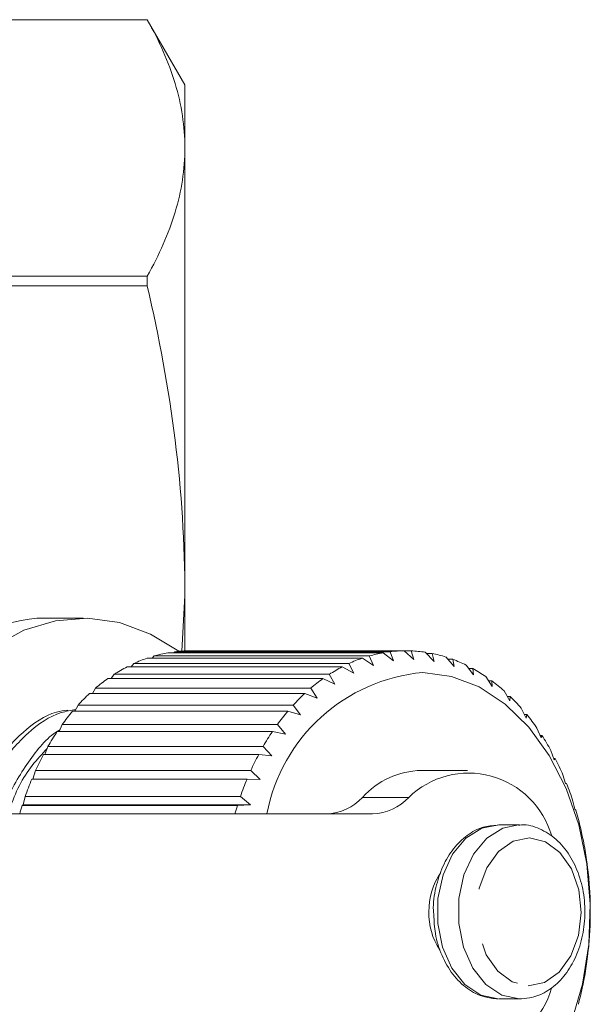
# Model space of a CAD drawing. Units: millimetres. Extents: x -30 to 606, y 18 to 329.
# Drawn here: x 230 to 244, y 41 to 64 of the extents above; entities that cross this region are included whole.
import ezdxf

# ---------------------------------------------------------------- set-up
doc = ezdxf.new("R2010")
doc.units = ezdxf.units.MM
doc.linetypes.add('PHANTOM', pattern=[12.7, 6.35, -1.27, 1.27, -1.27, 1.27, -1.27])

msp = doc.modelspace()

# ---------------------------------------------------------------- linework, layer by layer
at = {"color": 7, "linetype": 'Continuous', "lineweight": 15}
for p, q in [((233.413, 63.54), (212.96, 63.54)), ((213.27, 63.54), (233.413, 63.54)), ((234.279, 62.04), (233.413, 63.54)), ((233.413, 63.54), (233.413, 63.54)), ((234.279, 62.04), (234.279, 60.594)), ((234.279, 60.594), (234.279, 50.311)), ((233.413, 57.648), (213.27, 57.648)), ((233.413, 57.648), (233.413, 57.423)), ((213.27, 57.423), (233.413, 57.423)), ((234.279, 50.311), (234.208, 49.029)), ((234.279, 50.311), (234.279, 49.037)), ((231.938, 49.79), (230.877, 49.79)), ((238.363, 48.871), (233.413, 48.871)), ((233.528, 48.871), (233.571, 48.921)), ((233.571, 48.921), (238.521, 48.921)), ((238.839, 48.994), (233.889, 48.994)), ((234.027, 48.994), (234.051, 49.018)), ((234.051, 49.018), (239.001, 49.018)), ((239.323, 49.04), (234.373, 49.04)), ((238.614, 48.702), (238.363, 48.871)), ((238.521, 48.921), (238.614, 48.702)), ((239.076, 48.809), (238.839, 48.994)), ((239.001, 49.018), (239.076, 48.809)), ((239.544, 48.84), (239.323, 49.04)), ((239.325, 49.038), (239.485, 49.038)), ((239.485, 49.038), (239.544, 48.84)), ((240.011, 48.796), (239.806, 49.007)), ((239.834, 48.979), (239.968, 48.979)), ((239.968, 48.979), (240.011, 48.796)), ((240.472, 48.676), (240.284, 48.897)), ((237.899, 48.672), (232.949, 48.672)), ((233.046, 48.672), (233.103, 48.747)), ((233.103, 48.747), (238.053, 48.747)), ((238.163, 48.522), (237.899, 48.672)), ((238.053, 48.747), (238.163, 48.522)), ((240.33, 48.843), (240.442, 48.843)), ((240.442, 48.843), (240.472, 48.676)), ((240.92, 48.484), (240.751, 48.71)), ((232.585, 48.4), (232.651, 48.499)), ((232.651, 48.499), (237.601, 48.499)), ((237.601, 48.499), (237.73, 48.27)), ((240.81, 48.631), (240.903, 48.631)), ((240.903, 48.631), (240.92, 48.484)), ((241.349, 48.22), (241.198, 48.449)), ((237.455, 48.4), (232.505, 48.4)), ((237.73, 48.27), (237.455, 48.4)), ((241.266, 48.346), (241.343, 48.346)), ((241.343, 48.346), (241.349, 48.22)), ((237.035, 48.057), (232.085, 48.057)), ((232.151, 48.057), (232.223, 48.179)), ((232.223, 48.179), (237.173, 48.179)), ((237.32, 47.95), (237.035, 48.057)), ((237.173, 48.179), (237.32, 47.95)), ((241.755, 47.889), (241.622, 48.118)), ((241.695, 47.992), (241.758, 47.992)), ((241.758, 47.992), (241.755, 47.889)), ((231.749, 47.649), (231.823, 47.793)), ((231.823, 47.793), (236.773, 47.793)), ((236.773, 47.793), (236.939, 47.566)), ((236.646, 47.649), (231.696, 47.649)), ((236.939, 47.566), (236.646, 47.649)), ((242.131, 47.494), (242.017, 47.721)), ((242.091, 47.573), (242.142, 47.573)), ((242.142, 47.573), (242.131, 47.494)), ((231.384, 47.181), (231.457, 47.344)), ((231.457, 47.344), (236.407, 47.344)), ((236.407, 47.344), (236.591, 47.123)), ((236.292, 47.181), (231.342, 47.181)), ((236.591, 47.123), (236.292, 47.181)), ((242.473, 47.042), (242.377, 47.262)), ((242.449, 47.096), (242.489, 47.096)), ((242.489, 47.096), (242.473, 47.042)), ((231.06, 46.659), (231.129, 46.84)), ((231.129, 46.84), (236.079, 46.84)), ((236.079, 46.84), (236.281, 46.627)), ((235.978, 46.659), (231.029, 46.659)), ((236.281, 46.627), (235.978, 46.659)), ((242.776, 46.537), (242.698, 46.749)), ((242.765, 46.565), (242.796, 46.565)), ((242.796, 46.565), (242.776, 46.537)), ((230.782, 46.09), (230.844, 46.286)), ((230.844, 46.286), (235.794, 46.286)), ((235.794, 46.286), (236.013, 46.084)), ((240.777, 46.29), (239.716, 46.29)), ((243.036, 45.987), (242.975, 46.187)), ((235.709, 46.09), (230.759, 46.09)), ((236.013, 46.084), (235.709, 46.09)), ((243.057, 45.989), (243.036, 45.987)), ((243.036, 45.989), (243.057, 45.989)), ((230.537, 45.481), (230.557, 45.501)), ((235.487, 45.481), (230.537, 45.481)), ((230.557, 45.501), (230.606, 45.689)), ((230.557, 45.501), (235.79, 45.501)), ((230.606, 45.689), (235.556, 45.689)), ((235.79, 45.501), (235.487, 45.481)), ((235.556, 45.689), (235.79, 45.501)), ((243.251, 45.398), (243.205, 45.584)), ((228.402, 45.29), (238.597, 45.29)), ((243.271, 45.374), (243.251, 45.398)), ((241.979, 45.04), (241.497, 45.04)), ((243.416, 44.779), (243.385, 44.948)), ((243.434, 44.729), (243.416, 44.779)), ((243.531, 44.137), (243.512, 44.287)), ((243.543, 44.061), (243.531, 44.137)), ((243.593, 43.48), (243.586, 43.61)), ((243.598, 43.381), (243.593, 43.48)), ((243.598, 42.696), (243.602, 42.818)), ((243.602, 42.818), (243.604, 42.925)), ((243.543, 42.015), (243.557, 42.159)), ((243.557, 42.159), (243.567, 42.242)), ((243.433, 41.348), (243.46, 41.511)), ((243.46, 41.511), (243.476, 41.57)), ((241.497, 41.04), (241.979, 41.04))]:
    msp.add_line(p, q, dxfattribs=at)
at = {"color": 8, "linetype": 'PHANTOM', "lineweight": 0}
msp.add_line((238.367, 45.671), (239.427, 45.671), dxfattribs=at)
at = {"color": 7, "linetype": 'Continuous', "lineweight": 15, "flags": 128}
for points in [[(234.141, 49.028), (233.489, 49.424), (232.774, 49.686), (232.039, 49.789), (231.301, 49.73), (230.578, 49.511), (229.889, 49.136), (229.248, 48.616), (228.671, 47.962), (228.173, 47.19), (227.766, 46.319)], [(239.754, 48.54), (240.411, 48.452), (241.047, 48.208), (241.646, 47.815), (242.189, 47.286), (242.66, 46.634), (243.047, 45.878), (243.339, 45.041), (243.526, 44.147), (243.603, 43.22), (243.569, 42.289), (243.423, 41.379), (243.171, 40.516)]]:
    msp.add_lwpolyline(points, dxfattribs=at)
at = {"color": 8, "linetype": 'PHANTOM', "lineweight": 0, "flags": 128}
for points in [[(241.497, 45.04), (241.112, 44.965), (240.745, 44.733), (240.438, 44.365), (240.217, 43.889), (240.1, 43.344), (240.096, 42.775), (240.205, 42.227), (240.42, 41.745), (240.721, 41.368), (241.086, 41.127), (241.484, 41.04)], [(241.955, 45.04), (241.593, 44.965), (241.226, 44.733), (240.919, 44.365), (240.698, 43.889), (240.581, 43.344), (240.577, 42.775), (240.687, 42.227), (240.901, 41.745), (241.203, 41.368), (241.567, 41.127), (241.965, 41.04)], [(242.179, 41.34), (242.551, 41.418), (242.888, 41.655), (243.156, 42.028), (243.33, 42.499), (243.393, 43.024), (243.338, 43.55), (243.17, 44.026), (242.907, 44.406), (242.573, 44.652), (242.203, 44.74), (241.831, 44.662), (241.494, 44.425), (241.225, 44.053), (241.051, 43.581), (240.989, 43.057), (241.044, 42.531), (241.211, 42.054), (241.475, 41.675), (241.808, 41.429), (242.179, 41.34)]]:
    msp.add_lwpolyline(points, dxfattribs=at)
at = {"color": 7, "linetype": 'Continuous', "lineweight": 15}
for centre, radius, start, end in [((231.421, 44.894), 4.926, 96.336, 163.1883), ((234.498, 45.711), 3.341, 108.9533, 114.6824), ((234.43, 45.923), 3.118, 99.9849, 105.9835), ((234.413, 46.029), 3.011, 90.7664, 96.9063), ((239.448, 45.711), 3.341, 108.9533, 114.6824), ((239.38, 45.923), 3.118, 99.9849, 105.9835), ((239.363, 46.029), 3.011, 90.7664, 96.9063), ((239.361, 46.019), 3.021, 81.5274, 87.6538), ((239.338, 45.894), 3.148, 72.5019, 78.4625), ((234.645, 45.412), 3.674, 117.489, 122.8658), ((239.595, 45.412), 3.674, 117.489, 122.8658), ((239.258, 45.666), 3.39, 63.8833, 69.5568), ((240.109, 44.544), 4.012, 95.0761, 169.2813), ((239.095, 45.355), 3.742, 55.7961, 61.1081), ((234.891, 45.052), 4.11, 125.48, 130.4696), ((239.84, 45.052), 4.11, 125.48, 130.4696), ((238.832, 44.987), 4.194, 48.2928, 53.2158), ((235.239, 44.662), 4.634, 132.8852, 137.4912), ((240.189, 44.662), 4.634, 132.8852, 137.4912), ((238.467, 44.594), 4.731, 41.3673, 45.9104), ((235.682, 44.271), 5.224, 139.7184, 143.9705), ((240.632, 44.271), 5.224, 139.7184, 143.9705), ((238.01, 44.207), 5.33, 34.9745, 39.1705), ((236.197, 43.911), 5.853, 146.029, 149.9709), ((241.146, 43.911), 5.853, 146.029, 149.9709), ((237.486, 43.854), 5.962, 29.0487, 32.9425), ((236.75, 43.602), 6.487, 151.8849, 155.5657), ((241.7, 43.602), 6.487, 151.8849, 155.5657), ((236.93, 43.556), 6.593, 23.5154, 27.1567), ((239.761, 44.412), 1.879, 91.3847, 137.9095), ((240.806, 44.243), 1.985, 15.8019, 133.9881), ((237.301, 43.362), 7.088, 157.3608, 160.8303), ((242.251, 43.362), 7.088, 157.3608, 160.8303), ((236.384, 43.328), 7.185, 18.2997, 21.738), ((237.723, 43.219), 7.533, 162.5224, 164.0397), ((242.672, 43.219), 7.533, 162.5224, 164.0397), ((237.504, 46.456), 1.166, 271.59, 317.7043), ((238.565, 46.456), 1.166, 271.59, 317.7043), ((235.892, 43.173), 7.7, 13.3292, 16.6122), ((235.497, 43.084), 8.105, 8.5356, 11.7083), ((241.38, 43.084), 1.487, 144.6419, 181.68), ((235.233, 43.047), 8.372, 3.8543, 6.9593), ((235.124, 43.04), 8.481, 359.2235, 2.3017), ((241.394, 43), 1.502, 178.4495, 213.5071), ((235.179, 43.038), 8.426, 354.5825, 357.6742), ((235.394, 43.013), 8.209, 349.8705, 353.0163), ((240.806, 41.836), 1.984, 225.9839, 343.9912), ((235.749, 42.944), 7.847, 345.0248, 348.2667)]:
    msp.add_arc(centre, radius, start, end, dxfattribs=at)
for points, knots in [([(233.413, 63.54), (233.689, 63.052), (233.907, 62.563), (234.202, 61.581), (234.279, 61.088), (234.279, 60.594)], [0, 0, 0, 0, 0.5, 0.5, 1, 1, 1, 1]), ([(234.279, 60.594), (234.279, 60.348), (234.26, 60.102), (234.185, 59.61), (234.129, 59.362), (233.906, 58.622), (233.688, 58.134), (233.413, 57.648)], [0, 0, 0, 0, 0.25, 0.25, 0.5, 0.5, 1, 1, 1, 1]), ([(233.413, 57.423), (233.689, 56.245), (233.907, 55.064), (234.202, 52.694), (234.279, 51.505), (234.279, 50.311)], [0, 0, 0, 0, 0.5, 0.5, 1, 1, 1, 1]), ([(231.588, 47.678), (231.499, 47.665), (231.135, 47.61), (230.536, 47.196), (229.877, 46.451), (229.471, 45.775), (229.359, 45.337), (229.347, 45.29)], [0, 0, 0, 0, 0.092508, 0.379667, 0.666826, 0.964142, 1, 1, 1, 1]), ([(229.481, 45.29), (229.49, 45.327), (229.598, 45.755), (229.997, 46.425), (230.651, 47.18), (231.27, 47.608), (231.656, 47.668), (231.767, 47.685)], [0, 0, 0, 0, 0.0274459, 0.3203193, 0.6031879, 0.8860564, 1, 1, 1, 1]), ([(231.402, 47.222), (231.369, 47.203), (231.079, 47.034), (230.633, 46.427), (230.219, 45.776), (230.107, 45.337), (230.095, 45.29)], [0, 0, 0, 0, 0.055738, 0.492848, 0.945417, 1, 1, 1, 1]), ([(230.229, 45.29), (230.239, 45.327), (230.347, 45.754), (230.647, 46.297), (230.994, 46.668), (231.112, 46.794)], [0, 0, 0, 0, 0.05846, 0.68228, 1, 1, 1, 1]), ([(241.47, 45.029), (241.358, 45.021), (241.113, 45.004), (240.762, 44.812), (240.445, 44.505), (240.196, 44.093), (240.043, 43.605), (239.979, 43.215), (240.001, 43.006), (240.004, 42.974)], [0, 0, 0, 0, 0.1335327, 0.2943113, 0.4574895, 0.6253737, 0.796455, 0.9686344, 1, 1, 1, 1]), ([(241.963, 41.04), (242.044, 41.044), (242.259, 41.055), (242.595, 41.19), (242.933, 41.46), (243.205, 41.84), (243.397, 42.307), (243.49, 42.83), (243.479, 43.371), (243.36, 43.891), (243.141, 44.353), (242.83, 44.727), (242.449, 44.961), (242.139, 45.06), (241.975, 45.033), (241.951, 45.029)], [0, 0, 0, 0, 0.048987, 0.129487, 0.210538, 0.293824, 0.379076, 0.465187, 0.551555, 0.638288, 0.725557, 0.813374, 0.900595, 0.985242, 1, 1, 1, 1]), ([(240.004, 42.974), (240.011, 42.828), (240.028, 42.502), (240.18, 42.028), (240.429, 41.591), (240.766, 41.261), (241.132, 41.073), (241.379, 41.05), (241.482, 41.04)], [0, 0, 0, 0, 0.146942, 0.327362, 0.509017, 0.691343, 0.871117, 1, 1, 1, 1])]:
    msp.add_open_spline(points, degree=3, knots=knots, dxfattribs=at)

doc.saveas('drawing.dxf')
